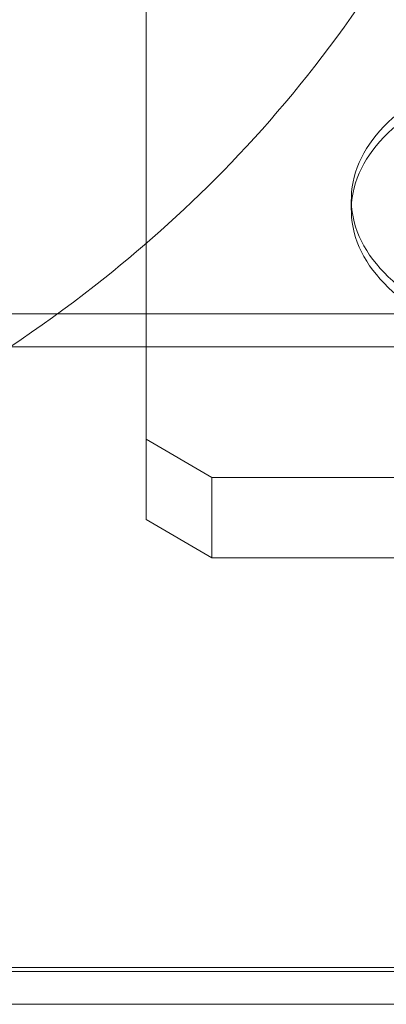
# Model space of a CAD drawing. Extents: x -505 to 103, y -919 to -555.
# Drawn here: x -40 to -40, y -845 to -843 of the extents above; entities that cross this region are included whole.
import ezdxf

# ---------------------------------------------------------------- set-up
doc = ezdxf.new("R2010")
doc.units = 0
doc.header["$MEASUREMENT"] = 0

# ---------------------------------------------------------------- blocks, each defined once
blk = doc.blocks.new('new block')
at = {"color": 0, "linetype": 'Continuous', "lineweight": 0}
for p, q in [((-39.9681, -840.0174), (-39.9681, -844.3727)), ((-39.5777, -843.7642), (-39.5777, -843.7845)), ((-48.3754, -843.9817), (-38.5364, -843.9817)), ((-52.8489, -844.0442), (-38.5364, -844.0442)), ((-39.8431, -844.2927), (-39.9681, -844.2201)), ((-38.2181, -844.2927), (-39.8431, -844.2927)), ((-39.8431, -844.2927), (-39.8431, -844.4453)), ((-39.9681, -844.3727), (-39.8431, -844.4453)), ((-39.8431, -844.4453), (-38.2181, -844.4453)), ((-52.8489, -845.2317), (-38.5364, -845.2317)), ((-36.8767, -845.2243), (-52.4825, -845.2243)), ((-52.8489, -845.2942), (-38.5364, -845.2942))]:
    blk.add_line(p, q, dxfattribs=at)
blk.add_ellipse((-41.8489, -842.1143), major_axis=(2.6875, 0), ratio=0.580703, start_param=-1.832596, end_param=0, dxfattribs=at)
at = {"color": 0, "linetype": 'Continuous', "lineweight": 0, "extrusion": (0, 0, -1)}
for centre, major_axis in [((-39.0852, -843.7642), (-0.4925, 0)), ((-39.0852, -843.7845), (-0.4925, 0)), ((-39.0852, -843.7642), (0.4925, 0)), ((-39.0852, -843.7845), (0.4925, 0))]:
    blk.add_ellipse(centre, major_axis=major_axis, ratio=0.580703, start_param=-0.049555, end_param=3.092038, dxfattribs=at)
at = {"color": 0, "linetype": 'Continuous', "lineweight": 0}
blk.add_open_spline([(-39.1614, -842.1143), (-39.1614, -842.3548), (-39.2019, -842.5945), (-39.3483, -843.042), (-39.4569, -843.246), (-39.7232, -843.6238), (-39.8853, -843.7847), (-40.2588, -844.0824), (-40.4704, -844.1976), (-40.6768, -844.2839), (-40.6778, -844.2843), (-40.6788, -844.2847)], degree=3, knots=[3.1415927, 3.1415927, 3.1415927, 3.1415927, 3.3293778, 3.3293778, 3.5300708, 3.5300708, 3.7711874, 3.7711874, 4.0884486, 4.0884486, 4.0899585, 4.0899585, 4.0899585, 4.0899585], dxfattribs=at)
blk = doc.blocks.new('b311282r0')
at = {"lineweight": 0}
blk.add_blockref('new block', (439.7194, 361.1972), dxfattribs=at)

msp = doc.modelspace()

# ---------------------------------------------------------------- block references
at = {"lineweight": 0}
msp.add_blockref('b311282r0', (-439.7194, -361.1972), dxfattribs=at)

doc.saveas('drawing.dxf')
